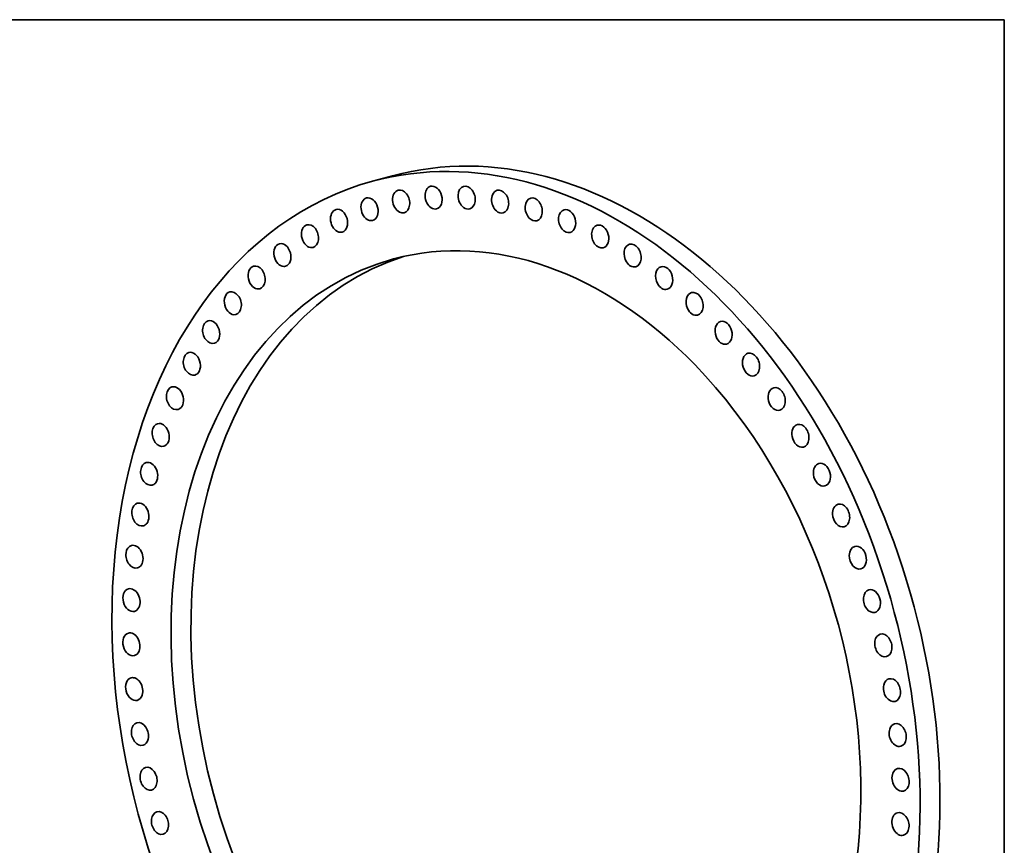
# Model space of a CAD drawing. Extents: x 0 to 10.8, y 0 to 8.3.
# Drawn here: x 6.1 to 10.8, y 4.3 to 8.3 of the extents above; entities that cross this region are included whole.
import ezdxf

# ---------------------------------------------------------------- set-up
doc = ezdxf.new("R2010")
doc.units = 0
doc.header["$MEASUREMENT"] = 0
doc.layers.get('0').update_dxf_attribs({"lineweight": 13})
doc.layers.add('1', color=7, linetype='Continuous', lineweight=13)

msp = doc.modelspace()

# ---------------------------------------------------------------- linework, layer by layer
at = {"color": 7, "lineweight": 35, "ltscale": 0.002432}
msp.add_line((7.8587, 7.5118), (7.7648, 7.4864), dxfattribs=at)
at = {"color": 7, "lineweight": 35, "ltscale": 0.03937}
for centre, major_axis, start_param, end_param in [((8.4425, 4.9775), (-0.6777, 2.5089), 3.232591, 6.283217), ((8.5364, 5.0029), (-0.6777, 2.5089), 3.232591, 6.283217), ((8.4425, 4.9775), (-0.6777, 2.5089), 0.000031, 3.141624), ((7.9, 7.3909), (-0.0144, 0.0532), 0.000031, 2.581656), ((7.9, 7.3909), (-0.0144, 0.0532), 3.141623, 6.283216), ((8.0533, 7.4092), (-0.0144, 0.0532), 6.283146, 8.777575), ((8.0533, 7.4092), (-0.0144, 0.0532), 3.141554, 6.283146), ((8.2096, 7.409), (-0.0144, 0.0532), 0.000001, 2.407124), ((8.2096, 7.409), (-0.0144, 0.0532), 3.141594, 6.283187), ((8.3677, 7.3903), (-0.0144, 0.0532), 3.141602, 6.283195), ((7.7507, 7.3542), (-0.0144, 0.0532), 6.28317, 8.952108), ((7.7507, 7.3542), (-0.0144, 0.0532), 3.141578, 6.28317), ((8.3677, 7.3903), (-0.0144, 0.0532), 0.00001, 2.319857), ((8.5264, 7.3532), (-0.0144, 0.0532), 6.283156, 8.515776), ((8.5264, 7.3532), (-0.0144, 0.0532), 3.141563, 6.283156), ((7.6068, 7.2995), (-0.0144, 0.0532), 6.283145, 9.039375), ((7.6068, 7.2995), (-0.0144, 0.0532), 3.141553, 6.283145), ((8.0533, 7.4092), (-0.0144, 0.0532), 2.49439, 3.141554), ((8.2096, 7.409), (-0.0144, 0.0532), 2.407124, 3.141594), ((8.6844, 7.298), (-0.0144, 0.0532), 0.000014, 2.145324), ((8.6844, 7.298), (-0.0144, 0.0532), 3.141607, 6.283199), ((7.9, 7.3909), (-0.0144, 0.0532), 2.581656, 3.141623), ((8.3677, 7.3903), (-0.0144, 0.0532), 2.319857, 3.141602), ((8.5264, 7.3532), (-0.0144, 0.0532), 2.232591, 3.141563), ((7.4691, 7.2271), (-0.0144, 0.0532), 0.00004, 2.843456), ((7.4691, 7.2271), (-0.0144, 0.0532), 3.141633, 6.283226), ((7.7507, 7.3542), (-0.0144, 0.0532), 2.668923, 3.141578), ((8.6844, 7.298), (-0.0144, 0.0532), 2.145324, 3.141607), ((8.8406, 7.2252), (-0.0144, 0.0532), 0.000005, 2.058058), ((8.8406, 7.2252), (-0.0144, 0.0532), 3.141598, 6.28319), ((7.6068, 7.2995), (-0.0144, 0.0532), 2.756189, 3.141553), ((8.4425, 4.9775), (-0.5784, 2.1415), 5.374183, 6.283156), ((7.3389, 7.1375), (-0.0144, 0.0532), 0.000014, 2.930722), ((7.3389, 7.1375), (-0.0144, 0.0532), 3.141607, 6.283199), ((7.4691, 7.2271), (-0.0144, 0.0532), 2.843456, 3.141633), ((8.8406, 7.2252), (-0.0144, 0.0532), 2.058058, 3.141598), ((8.9938, 7.1353), (-0.0144, 0.0532), 6.283176, 8.253977), ((8.9938, 7.1353), (-0.0144, 0.0532), 3.141583, 6.283176), ((8.4425, 4.9775), (-0.5784, 2.1415), 6.283156, 9.424748), ((8.5364, 5.0029), (-0.5784, 2.1415), 0.030821, 3.110771), ((7.2171, 7.0315), (-0.0144, 0.0532), 6.283156, 9.301174), ((7.2171, 7.0315), (-0.0144, 0.0532), 3.141563, 6.283156), ((7.3389, 7.1375), (-0.0144, 0.0532), 2.930722, 3.141607), ((8.9938, 7.1353), (-0.0144, 0.0532), 1.970791, 3.141583), ((9.1428, 7.0289), (-0.0144, 0.0532), 0.000041, 1.883525), ((9.1428, 7.0289), (-0.0144, 0.0532), 3.141634, 6.283226), ((9.1428, 7.0289), (-0.0144, 0.0532), 1.883525, 3.141634), ((7.1047, 6.9099), (-0.0144, 0.0532), 0.00001, 3.105255), ((7.1047, 6.9099), (-0.0144, 0.0532), 3.141602, 6.283195), ((7.2171, 7.0315), (-0.0144, 0.0532), 3.017989, 3.141563), ((9.2864, 6.907), (-0.0144, 0.0532), 6.283172, 8.079444), ((9.2864, 6.907), (-0.0144, 0.0532), 3.141579, 6.283172), ((7.1047, 6.9099), (-0.0144, 0.0532), 3.105255, 3.141602), ((9.2864, 6.907), (-0.0144, 0.0532), 1.796258, 3.141579), ((7.0024, 6.7736), (-0.0144, 0.0532), 0.000001, 3.141594), ((7.0024, 6.7736), (-0.0144, 0.0532), 3.192522, 6.283187), ((9.4236, 6.7703), (-0.0144, 0.0532), 6.283178, 7.992177), ((9.4236, 6.7703), (-0.0144, 0.0532), 3.141586, 6.283178), ((9.4236, 6.7703), (-0.0144, 0.0532), 1.708992, 3.141586), ((7.0024, 6.7736), (-0.0144, 0.0532), 3.141594, 3.192522), ((6.911, 6.6236), (-0.0144, 0.0532), 6.283178, 9.424771), ((6.911, 6.6236), (-0.0144, 0.0532), 3.279788, 6.283178), ((9.5533, 6.62), (-0.0144, 0.0532), 0.000035, 1.621725), ((9.5533, 6.62), (-0.0144, 0.0532), 3.141628, 6.283221), ((8.4425, 4.9775), (-0.5784, 2.1415), 3.141563, 5.374183), ((9.5533, 6.62), (-0.0144, 0.0532), 1.621725, 3.141628), ((6.911, 6.6236), (-0.0144, 0.0532), 3.141586, 3.279788), ((6.8314, 6.4611), (-0.0144, 0.0532), 0.000029, 3.141622), ((6.8314, 6.4611), (-0.0144, 0.0532), 3.367055, 6.283214), ((9.6746, 6.4573), (-0.0144, 0.0532), 3.141552, 6.283145), ((9.6746, 6.4573), (-0.0144, 0.0532), 6.283145, 7.817644), ((9.6746, 6.4573), (-0.0144, 0.0532), 1.534459, 3.141552), ((6.8314, 6.4611), (-0.0144, 0.0532), 3.141622, 3.367055), ((6.7639, 6.2873), (-0.0144, 0.0532), 6.28317, 9.424763), ((6.7639, 6.2873), (-0.0144, 0.0532), 3.454321, 6.28317), ((9.7866, 6.2832), (-0.0144, 0.0532), 0.000015, 1.447192), ((9.7866, 6.2832), (-0.0144, 0.0532), 3.141607, 6.2832), ((6.7639, 6.2873), (-0.0144, 0.0532), 3.141578, 3.454321), ((9.7866, 6.2832), (-0.0144, 0.0532), 1.447192, 3.141607), ((6.7093, 6.1035), (-0.0144, 0.0532), 0.000024, 3.141617), ((6.7093, 6.1035), (-0.0144, 0.0532), 3.541588, 6.28321), ((9.8882, 6.0992), (-0.0144, 0.0532), 0.000014, 1.359926), ((9.8882, 6.0992), (-0.0144, 0.0532), 3.141607, 6.283199), ((9.8882, 6.0992), (-0.0144, 0.0532), 1.359926, 3.141607), ((6.7093, 6.1035), (-0.0144, 0.0532), 3.141617, 3.541588), ((6.6678, 5.9112), (-0.0144, 0.0532), 0.000005, 3.141598), ((6.6678, 5.9112), (-0.0144, 0.0532), 3.628854, 6.28319), ((9.9789, 5.9067), (-0.0144, 0.0532), 6.283152, 7.555845), ((9.9789, 5.9067), (-0.0144, 0.0532), 3.141559, 6.283152), ((9.9789, 5.9067), (-0.0144, 0.0532), 1.27266, 3.141559), ((6.6678, 5.9112), (-0.0144, 0.0532), 3.141598, 3.628854), ((6.6399, 5.7117), (-0.0144, 0.0532), 3.71612, 6.283144), ((6.6399, 5.7117), (-0.0144, 0.0532), 6.283144, 9.424737), ((10.0579, 5.7071), (-0.0144, 0.0532), 0.000033, 1.185393), ((10.0579, 5.7071), (-0.0144, 0.0532), 3.141626, 6.283218), ((10.0579, 5.7071), (-0.0144, 0.0532), 1.185393, 3.141626), ((6.6399, 5.7117), (-0.0144, 0.0532), 3.141552, 3.71612), ((6.6257, 5.5067), (-0.0144, 0.0532), 0.000015, 3.141607), ((6.6257, 5.5067), (-0.0144, 0.0532), 3.803387, 6.2832), ((10.1246, 5.502), (-0.0144, 0.0532), 6.28317, 7.381312), ((10.1246, 5.502), (-0.0144, 0.0532), 3.141578, 6.28317), ((10.1246, 5.502), (-0.0144, 0.0532), 1.098127, 3.141578), ((6.6257, 5.5067), (-0.0144, 0.0532), 3.141607, 3.803387), ((6.6253, 5.2976), (-0.0144, 0.0532), 0.00001, 3.141602), ((6.6253, 5.2976), (-0.0144, 0.0532), 3.890653, 6.283195), ((10.1785, 5.2928), (-0.0144, 0.0532), 3.141579, 6.283172), ((10.1785, 5.2928), (-0.0144, 0.0532), 1.01086, 3.141579), ((10.1785, 5.2928), (-0.0144, 0.0532), 6.283172, 7.294045), ((6.6253, 5.2976), (-0.0144, 0.0532), 3.141602, 3.890653), ((6.6387, 5.0861), (-0.0144, 0.0532), 6.283151, 9.424743), ((6.6387, 5.0861), (-0.0144, 0.0532), 3.97792, 6.283151), ((10.2192, 5.0813), (-0.0144, 0.0532), 0.00004, 0.923594), ((10.2192, 5.0813), (-0.0144, 0.0532), 3.141633, 6.283226), ((10.2192, 5.0813), (-0.0144, 0.0532), 0.923594, 3.141633), ((6.6387, 5.0861), (-0.0144, 0.0532), 3.141558, 3.97792), ((6.6659, 4.8738), (-0.0144, 0.0532), 0.00004, 3.141633), ((6.6659, 4.8738), (-0.0144, 0.0532), 4.065186, 6.283226), ((10.2463, 4.869), (-0.0144, 0.0532), 0.836327, 3.141558), ((10.2463, 4.869), (-0.0144, 0.0532), 6.283151, 7.119513), ((10.2463, 4.869), (-0.0144, 0.0532), 3.141558, 6.283151), ((6.6659, 4.8738), (-0.0144, 0.0532), 3.141633, 4.065186), ((6.7066, 4.6623), (-0.0144, 0.0532), 6.283172, 9.424765), ((6.7066, 4.6623), (-0.0144, 0.0532), 4.152453, 6.283172), ((10.2598, 4.6575), (-0.0144, 0.0532), 0.00001, 0.749061), ((10.2598, 4.6575), (-0.0144, 0.0532), 3.141602, 6.283195), ((10.2598, 4.6575), (-0.0144, 0.0532), 0.749061, 3.141602), ((6.7066, 4.6623), (-0.0144, 0.0532), 3.141579, 4.152453), ((6.7605, 4.4531), (-0.0144, 0.0532), 6.28317, 9.424763), ((6.7605, 4.4531), (-0.0144, 0.0532), 4.239719, 6.28317), ((10.2594, 4.4484), (-0.0144, 0.0532), 0.661794, 3.141607), ((10.2594, 4.4484), (-0.0144, 0.0532), 0.000015, 0.661794), ((10.2594, 4.4484), (-0.0144, 0.0532), 3.141607, 6.2832), ((6.7605, 4.4531), (-0.0144, 0.0532), 3.141578, 4.239719)]:
    msp.add_ellipse(centre, major_axis=major_axis, ratio=0.71141, start_param=start_param, end_param=end_param, dxfattribs=at)
at = {"layer": '1', "color": 7, "lineweight": 35, "ltscale": 0.03937}
for p, q in [((0.25, 8.25), (10.75, 8.25)), ((10.75, 8.25), (10.75, 0.25))]:
    msp.add_line(p, q, dxfattribs=at)

doc.saveas('drawing.dxf')
